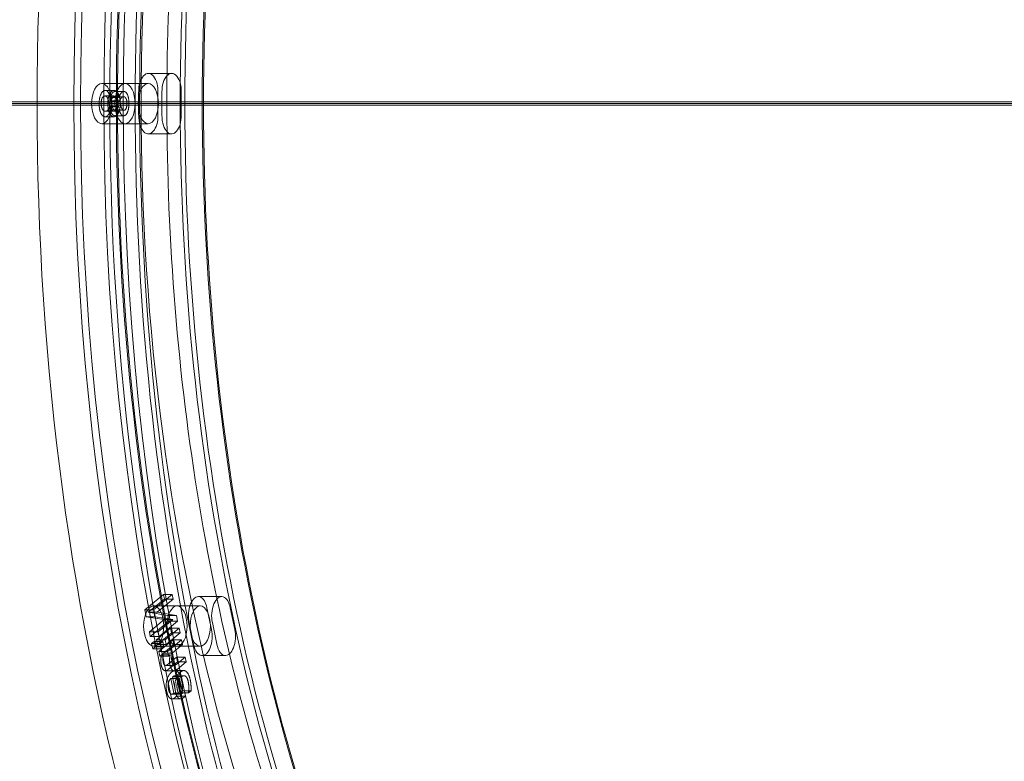
# Model space of a CAD drawing. Units: millimetres. Extents: x -3804 to 9524, y -3404 to 3804.
# Drawn here: x 3964 to 4257, y -196 to 25 of the extents above; entities that cross this region are included whole.
import ezdxf

# ---------------------------------------------------------------- set-up
doc = ezdxf.new("R2010")
doc.units = ezdxf.units.MM

# ---------------------------------------------------------------- blocks, each defined once
blk = doc.blocks.new('A$C4754b10b')
at = {"color": 0, "linetype": 'Continuous', "lineweight": 0}
for p, q in [((17220.23, -5598.87), (17227.16, -5598.87)), ((17206.37, -5601.87), (17213.3, -5601.87)), ((17213.3, -5601.87), (17220.23, -5601.87)), ((17207.33, -5605.61), (17209.93, -5605.61)), ((17207.41, -5603.96), (17210.01, -5603.96)), ((17208.93, -5606.09), (17208.91, -5606.09)), ((17208.93, -5606.09), (17211.53, -5606.09)), ((17210.34, -5605.83), (17212.93, -5605.83)), ((17210.35, -5604.26), (17212.94, -5604.26)), ((17217.36, -5611.34), (17217.36, -5604.34)), ((17223.11, -5604.34), (17223.11, -5611.34)), ((17224.29, -5604.34), (17224.29, -5611.34)), ((17230.04, -5611.34), (17230.04, -5604.34)), ((17601.12, -5607.87), (15869.94, -5607.87)), ((15909.6, -5607.37), (17592.56, -5607.37)), ((17592.56, -5608.37), (15909.6, -5608.37)), ((17208.74, -5608.78), (17211.33, -5608.78)), ((17209.13, -5607.03), (17211.73, -5607.03)), ((17207.39, -5611.78), (17209.99, -5611.78)), ((17207.45, -5610.15), (17210.05, -5610.15)), ((17208.94, -5609.74), (17208.96, -5609.74)), ((17208.96, -5609.74), (17211.56, -5609.74)), ((17210.29, -5611.48), (17212.89, -5611.48)), ((17210.38, -5609.87), (17212.98, -5609.87)), ((17206.37, -5613.87), (17213.3, -5613.87)), ((17213.3, -5613.87), (17220.23, -5613.87)), ((17220.23, -5616.87), (17227.16, -5616.87)), ((17224.73, -5753.99), (17219.19, -5758.59)), ((17220.24, -5759.33), (17225.02, -5755.37)), ((17221.79, -5758.59), (17227.33, -5753.99)), ((17227.62, -5755.37), (17222.84, -5759.33)), ((17225.02, -5755.37), (17224.73, -5753.99)), ((17224.73, -5753.99), (17227.33, -5753.99)), ((17225.02, -5755.37), (17227.62, -5755.37)), ((17227.33, -5753.99), (17227.62, -5755.37)), ((17235.13, -5754.66), (17242.06, -5754.66)), ((17219.19, -5758.59), (17221.79, -5758.59)), ((17219.19, -5758.59), (17219.62, -5760.68)), ((17222.22, -5760.68), (17221.79, -5758.59)), ((17221.84, -5757.43), (17228.77, -5757.43)), ((17228.77, -5757.43), (17235.7, -5757.43)), ((17237.69, -5757.97), (17239.03, -5764.44)), ((17245.96, -5764.44), (17244.62, -5757.97)), ((17219.62, -5760.68), (17222.22, -5760.68)), ((17219.62, -5760.68), (17224.94, -5761.51)), ((17226.03, -5760.27), (17220.24, -5759.33)), ((17220.24, -5759.33), (17222.84, -5759.33)), ((17224.94, -5761.51), (17220.55, -5765.14)), ((17227.54, -5761.51), (17222.22, -5760.68)), ((17222.84, -5759.33), (17228.63, -5760.27)), ((17223.15, -5765.14), (17227.54, -5761.51)), ((17224.94, -5761.51), (17227.54, -5761.51)), ((17226.03, -5760.27), (17228.63, -5760.27)), ((17226.38, -5761.93), (17226.03, -5760.27)), ((17228.63, -5760.27), (17228.97, -5761.93)), ((17220.83, -5766.52), (17226.38, -5761.93)), ((17226.83, -5764.09), (17222.67, -5767.54)), ((17228.97, -5761.93), (17223.43, -5766.52)), ((17225.26, -5767.54), (17229.42, -5764.09)), ((17226.38, -5761.93), (17228.97, -5761.93)), ((17226.83, -5764.09), (17229.42, -5764.09)), ((17227.12, -5765.49), (17226.83, -5764.09)), ((17229.42, -5764.09), (17229.71, -5765.49)), ((17233.72, -5768.84), (17232.38, -5762.37)), ((17239.31, -5762.37), (17240.65, -5768.84)), ((17220.55, -5765.14), (17223.15, -5765.14)), ((17220.55, -5765.14), (17220.83, -5766.52)), ((17220.83, -5766.52), (17223.43, -5766.52)), ((17222.96, -5768.94), (17227.12, -5765.49)), ((17223.43, -5766.52), (17223.15, -5765.14)), ((17229.71, -5765.49), (17225.55, -5768.94)), ((17227.12, -5765.49), (17229.71, -5765.49)), ((17221.96, -5768.02), (17221.23, -5768.62)), ((17221.23, -5768.62), (17223.83, -5768.62)), ((17221.23, -5768.62), (17221.56, -5770.21)), ((17221.56, -5770.21), (17222.28, -5769.61)), ((17221.56, -5770.21), (17224.15, -5770.21)), ((17221.84, -5769.43), (17228.77, -5769.43)), ((17221.96, -5768.02), (17224.55, -5768.02)), ((17222.28, -5769.61), (17221.96, -5768.02)), ((17222.28, -5769.61), (17224.88, -5769.61)), ((17222.67, -5767.54), (17225.26, -5767.54)), ((17222.67, -5767.54), (17222.96, -5768.94)), ((17222.96, -5768.94), (17225.55, -5768.94)), ((17227.54, -5767.55), (17223.38, -5771)), ((17223.83, -5768.62), (17224.55, -5768.02)), ((17224.15, -5770.21), (17223.83, -5768.62)), ((17224.88, -5769.61), (17224.15, -5770.21)), ((17224.55, -5768.02), (17224.88, -5769.61)), ((17224.72, -5771.53), (17227.83, -5768.95)), ((17225.55, -5768.94), (17225.26, -5767.54)), ((17225.98, -5771), (17230.14, -5767.55)), ((17230.43, -5768.95), (17227.32, -5771.53)), ((17227.83, -5768.95), (17227.54, -5767.55)), ((17227.54, -5767.55), (17230.14, -5767.55)), ((17227.83, -5768.95), (17230.43, -5768.95)), ((17228.77, -5769.43), (17235.7, -5769.43)), ((17230.14, -5767.55), (17230.43, -5768.95)), ((17223.38, -5771), (17225.98, -5771)), ((17223.38, -5771), (17223.67, -5772.4)), ((17223.67, -5772.4), (17224.13, -5772.01)), ((17223.67, -5772.4), (17226.27, -5772.4)), ((17224.13, -5772.01), (17226.73, -5772.01)), ((17224.72, -5771.53), (17227.32, -5771.53)), ((17226.27, -5772.4), (17225.98, -5771)), ((17228.6, -5772.68), (17226.23, -5774.65)), ((17226.73, -5772.01), (17226.27, -5772.4)), ((17228.6, -5772.68), (17231.2, -5772.68)), ((17228.89, -5774.08), (17228.6, -5772.68)), ((17228.83, -5774.65), (17231.2, -5772.68)), ((17231.2, -5772.68), (17231.49, -5774.08)), ((17236.28, -5772.2), (17243.2, -5772.2)), ((17225.32, -5775.15), (17227.92, -5775.15)), ((17226.19, -5776.32), (17228.89, -5774.08)), ((17231.49, -5774.08), (17228.79, -5776.32)), ((17228.89, -5774.08), (17231.49, -5774.08)), ((17225.3, -5776.73), (17227.9, -5776.73)), ((17226.93, -5779), (17227.84, -5783.39)), ((17226.93, -5779), (17229.53, -5779)), ((17228.66, -5784.32), (17227.47, -5778.56)), ((17227.47, -5778.56), (17230.07, -5778.56)), ((17228.23, -5776.69), (17230.83, -5776.69)), ((17228.26, -5778.2), (17230.86, -5778.2)), ((17230.44, -5783.39), (17229.53, -5779)), ((17230.07, -5778.56), (17231.26, -5784.32)), ((17227.18, -5783.68), (17229.78, -5783.68)), ((17227.84, -5783.39), (17230.44, -5783.39)), ((17228.28, -5784.63), (17228.66, -5784.32)), ((17228.66, -5784.32), (17231.26, -5784.32)), ((17229.6, -5783.26), (17232.2, -5783.26)), ((17229.6, -5783.26), (17229.62, -5783.34)), ((17229.62, -5783.34), (17230.38, -5782.71)), ((17229.62, -5783.34), (17232.22, -5783.34)), ((17230.38, -5782.71), (17232.98, -5782.71)), ((17231.26, -5784.32), (17230.88, -5784.63)), ((17232.22, -5783.34), (17232.2, -5783.26)), ((17232.98, -5782.71), (17232.22, -5783.34)), ((17227.27, -5785.1), (17229.86, -5785.1))]:
    blk.add_line(p, q, dxfattribs=at)
at = {"color": 0, "linetype": 'Continuous', "lineweight": 0, "extrusion": (0, 0, -1)}
for centre, major_axis, start_param, end_param in [((17431.27, -5607.87), (0, -445), 0, 3.141593), ((17431.27, -5607.87), (0, 445), 0, 3.141593), ((17416.55, -5607.87), (0, 437), -3.141592653591479, 3.141592653588107), ((17423.48, -5607.87), (0, -433), -3.14159265359147, 3.141592653588116), ((17409.62, -5607.87), (0, -383), 0, 3.141593), ((17409.62, -5607.87), (0, 383), 0, 1.55513), ((17423.49, -5607.87), (0, 425.52), -2.447374, -0.694219), ((17429.55, -5607.87), (0, 426.52), -2.447374, -0.694219), ((17424.35, -5607.87), (0, 386.5), -2.43121, -0.710382), ((17430.41, -5607.87), (0, 387.5), -2.43121, -0.710382), ((17220.23, -5604.87), (0, 6), -1.010142, 1.066072), ((17206.37, -5607.87), (0, -6), -3.141592653591461, 3.141592653588126), ((17213.3, -5607.87), (0, -6), -3.141592653591454, 3.141592653588133), ((17220.24, -5604.34), (0, 5.75), -1.570796, -1.089284), ((17220.24, -5604.34), (0, -5.75), -1.996379, -1.570796), ((17220.24, -5611.34), (0, 5.75), -2.124724, -1.570796), ((17220.24, -5611.34), (0, -5.75), -1.570796, -1.079291), ((17220.23, -5610.87), (0, -6), -1.010971, 0.948549), ((17409.62, -5607.87), (0, -383), -1.55513, 0), ((17235.13, -5760.66), (0, 6), -1.399277, 0.665234), ((17221.84, -5763.43), (0, -6), -3.534291735287987, 2.748893571891599), ((17228.77, -5763.43), (0, -6), -3.534291735288003, 2.748893571891583), ((17235.03, -5760.17), (0, -5.75), -2.398426, -1.963495), ((17235.03, -5760.17), (0, 5.75), -1.963495, -1.477209), ((17236.37, -5766.64), (0, -5.75), -1.963495, -1.477357), ((17236.28, -5766.2), (0, -6), -1.407803, 0.566497), ((17236.37, -5766.64), (0, 5.75), -2.505542, -1.963495)]:
    blk.add_ellipse(centre, major_axis=major_axis, ratio=0.5, start_param=start_param, end_param=end_param, dxfattribs=at)
at = {"color": 0, "linetype": 'Continuous', "lineweight": 0}
for centre, major_axis, start_param, end_param in [((17409.62, -5607.87), (0, -445), -0.534204, 3.141593), ((17431.27, -5607.87), (0, 437), -3.141592653588107, 3.141592653591479), ((17416.55, -5607.87), (0, -433), -3.141592653588116, 3.14159265359147), ((17409.62, -5607.87), (0, -445), -2.607389, -0.534204), ((17424.35, -5607.87), (0, -426.52), -2.447374, -0.694219), ((17430.42, -5607.87), (0, -425.52), -2.447374, -0.694219), ((17423.48, -5607.87), (0, -387.5), -2.43121, -0.710382), ((17429.54, -5607.87), (0, -386.5), -2.43121, -0.710382), ((17227.16, -5604.87), (0, 6), -1.066072, 1.010142), ((17213.3, -5607.87), (0, -6), -3.141592653588126, 3.141592653591461), ((17220.23, -5607.87), (0, -6), -3.141592653588133, 3.141592653591454), ((17227.17, -5604.34), (0, -5.75), -2.052309, -1.570797), ((17227.17, -5604.34), (0, 5.75), -1.570797, -1.145214), ((17227.17, -5611.34), (0, -5.75), -1.570797, -1.016869), ((17227.17, -5611.34), (0, 5.75), -2.062302, -1.570797), ((17227.16, -5610.87), (0, -6), -0.948549, 1.010971), ((17242.06, -5760.66), (0, 6), -0.665234, 1.399277), ((17228.77, -5763.43), (0, -6), -2.748893571891599, 3.534291735287987), ((17235.7, -5763.43), (0, -6), -2.748893571891583, 3.534291735288003), ((17241.96, -5760.17), (0, 5.75), -1.178098, -0.743167), ((17241.96, -5760.17), (0, -5.75), -1.664384, -1.178098), ((17243.3, -5766.64), (0, 5.75), -1.664235, -1.178098), ((17243.2, -5766.2), (0, -6), -0.566497, 1.407803), ((17243.3, -5766.64), (0, -5.75), -1.178098, -0.636051)]:
    blk.add_ellipse(centre, major_axis=major_axis, ratio=0.5, start_param=start_param, end_param=end_param, dxfattribs=at)
for points, knots in [([(17430.41, -5990.87), (17450.85, -5990.87), (17471.4, -5983.88), (17509.93, -5956.48), (17527.87, -5936.88), (17559.69, -5887.23), (17573.63, -5857.4), (17596.28, -5790.2), (17604.97, -5752.81), (17616.13, -5674.27), (17618.58, -5633.11), (17616.92, -5551.29), (17612.82, -5510.64), (17598.5, -5434.09), (17588.29, -5398.19), (17562.96, -5334.89), (17547.84, -5307.47), (17514.5, -5263.81), (17496.3, -5247.57), (17462.09, -5229.04), (17446.23, -5224.87), (17430.41, -5224.87)], [3.141593, 3.141593, 3.141593, 3.141593, 3.483209, 3.483209, 3.804108, 3.804108, 4.119284, 4.119284, 4.435571, 4.435571, 4.752841, 4.752841, 5.070371, 5.070371, 5.387459, 5.387459, 5.703393, 5.703393, 6.01875, 6.01875, 6.283185, 6.283185, 6.283185, 6.283185]), ([(17408.76, -5232.87), (17388.74, -5232.87), (17368.59, -5239.77), (17330.9, -5266.87), (17313.4, -5286.13), (17282.39, -5334.86), (17268.81, -5364.09), (17246.74, -5429.93), (17238.28, -5466.55), (17227.44, -5543.5), (17225.08, -5583.82), (17226.77, -5663.95), (17230.82, -5703.75), (17244.9, -5778.67), (17254.91, -5813.78), (17279.71, -5875.64), (17294.49, -5902.41), (17327.02, -5944.98), (17344.74, -5960.78), (17378, -5978.81), (17393.4, -5982.87), (17408.76, -5982.87)], [6.283185, 6.283185, 6.283185, 6.283185, 6.628311, 6.628311, 6.949069, 6.949069, 7.263526, 7.263526, 7.579282, 7.579282, 7.896157, 7.896157, 8.213326, 8.213326, 8.529984, 8.529984, 8.845316, 8.845316, 9.159969, 9.159969, 9.424778, 9.424778, 9.424778, 9.424778]), ([(17423.48, -5232.87), (17443.49, -5232.87), (17463.62, -5239.72), (17501.34, -5266.58), (17518.9, -5285.78), (17550.03, -5334.41), (17563.67, -5363.62), (17585.83, -5429.43), (17594.34, -5466.04), (17605.25, -5542.94), (17607.64, -5583.25), (17606.01, -5663.36), (17601.98, -5703.16), (17587.95, -5778.11), (17577.96, -5813.25), (17553.15, -5875.21), (17538.36, -5902.04), (17505.73, -5944.77), (17487.93, -5960.66), (17454.46, -5978.78), (17438.95, -5982.87), (17423.48, -5982.87)], [0, 0, 0, 0, 0.342114, 0.342114, 0.662997, 0.662997, 0.97807, 0.97807, 1.294281, 1.294281, 1.611494, 1.611494, 1.928972, 1.928972, 2.245999, 2.245999, 2.561847, 2.561847, 2.877102, 2.877102, 3.141593, 3.141593, 3.141593, 3.141593])]:
    blk.add_open_spline(points, degree=3, knots=knots, dxfattribs=at)
for points in [[(17207.41, -5603.96), (17206.64, -5603.96), (17205.6, -5606.19), (17205.6, -5607.87)], [(17206.2, -5607.85), (17206.2, -5606.84), (17206.81, -5605.61), (17207.33, -5605.61)], [(17207.33, -5605.61), (17207.7, -5605.61), (17208.14, -5606.19), (17208.36, -5607.02)], [(17208.91, -5606.09), (17208.66, -5605.04), (17207.96, -5603.96), (17207.41, -5603.96)], [(17208.2, -5607.87), (17208.2, -5606.19), (17209.24, -5603.96), (17210.01, -5603.96)], [(17209.93, -5605.61), (17209.4, -5605.61), (17208.8, -5606.84), (17208.8, -5607.85)], [(17210.35, -5604.26), (17209.94, -5604.26), (17209.15, -5605.2), (17208.93, -5606.09)], [(17209.13, -5607.03), (17209.4, -5606.33), (17209.97, -5605.83), (17210.34, -5605.83)], [(17210.96, -5607.02), (17210.74, -5606.19), (17210.3, -5605.61), (17209.93, -5605.61)], [(17210.01, -5603.96), (17210.56, -5603.96), (17211.26, -5605.04), (17211.5, -5606.09)], [(17210.34, -5605.83), (17210.74, -5605.83), (17211.28, -5606.91), (17211.28, -5607.88)], [(17211.87, -5607.87), (17211.87, -5606.23), (17211.02, -5604.26), (17210.35, -5604.26)], [(17211.53, -5606.09), (17211.75, -5605.2), (17212.54, -5604.26), (17212.94, -5604.26)], [(17212.93, -5605.83), (17212.57, -5605.83), (17212, -5606.33), (17211.73, -5607.03)], [(17213.88, -5607.88), (17213.88, -5606.91), (17213.34, -5605.83), (17212.93, -5605.83)], [(17212.94, -5604.26), (17213.61, -5604.26), (17214.47, -5606.23), (17214.47, -5607.87)], [(17205.6, -5607.87), (17205.6, -5608.76), (17205.87, -5610.23), (17206.12, -5610.74)], [(17207.45, -5610.15), (17206.91, -5610.15), (17206.2, -5608.84), (17206.2, -5607.85)], [(17208.74, -5608.78), (17208.52, -5609.44), (17207.87, -5610.15), (17207.45, -5610.15)], [(17208.71, -5610.74), (17208.47, -5610.23), (17208.2, -5608.76), (17208.2, -5607.87)], [(17208.36, -5607.02), (17208.44, -5607.29), (17208.62, -5608.21), (17208.74, -5608.78)], [(17208.8, -5607.85), (17208.8, -5608.84), (17209.51, -5610.15), (17210.05, -5610.15)], [(17209.51, -5608.72), (17209.44, -5608.48), (17209.2, -5607.45), (17209.13, -5607.03)], [(17210.38, -5609.87), (17210.09, -5609.87), (17209.67, -5609.3), (17209.51, -5608.72)], [(17210.05, -5610.15), (17210.46, -5610.15), (17211.12, -5609.44), (17211.33, -5608.78)], [(17210.29, -5611.48), (17210.97, -5611.48), (17211.87, -5609.44), (17211.87, -5607.87)], [(17211.28, -5607.88), (17211.28, -5608.75), (17210.8, -5609.87), (17210.38, -5609.87)], [(17211.33, -5608.78), (17211.22, -5608.21), (17211.04, -5607.29), (17210.96, -5607.02)], [(17211.73, -5607.03), (17211.8, -5607.45), (17212.04, -5608.48), (17212.11, -5608.72)], [(17212.11, -5608.72), (17212.27, -5609.3), (17212.69, -5609.87), (17212.98, -5609.87)], [(17214.47, -5607.87), (17214.47, -5609.44), (17213.57, -5611.48), (17212.89, -5611.48)], [(17212.98, -5609.87), (17213.4, -5609.87), (17213.88, -5608.75), (17213.88, -5607.88)], [(17206.12, -5610.74), (17206.36, -5611.25), (17207.02, -5611.78), (17207.39, -5611.78)], [(17207.39, -5611.78), (17207.88, -5611.78), (17208.7, -5610.74), (17208.94, -5609.74)], [(17209.99, -5611.78), (17209.62, -5611.78), (17208.96, -5611.25), (17208.71, -5610.74)], [(17208.96, -5609.74), (17209.22, -5610.63), (17209.83, -5611.48), (17210.29, -5611.48)], [(17211.54, -5609.74), (17211.3, -5610.74), (17210.48, -5611.78), (17209.99, -5611.78)], [(17212.89, -5611.48), (17212.43, -5611.48), (17211.82, -5610.63), (17211.56, -5609.74)], [(17224.13, -5772.01), (17223.98, -5772.88), (17223.94, -5774.34), (17224.08, -5775.02)], [(17224.67, -5774.1), (17224.56, -5773.58), (17224.61, -5772.24), (17224.72, -5771.53)], [(17226.68, -5775.02), (17226.53, -5774.34), (17226.58, -5772.88), (17226.73, -5772.01)], [(17227.32, -5771.53), (17227.21, -5772.24), (17227.16, -5773.58), (17227.26, -5774.1)], [(17224.08, -5775.02), (17224.33, -5776.24), (17225.43, -5776.95), (17226.19, -5776.32)], [(17225.25, -5775.15), (17225.05, -5775.11), (17224.77, -5774.62), (17224.67, -5774.1)], [(17226.23, -5774.65), (17225.94, -5774.88), (17225.43, -5775.18), (17225.25, -5775.15)], [(17228.79, -5776.32), (17228.02, -5776.95), (17226.93, -5776.24), (17226.68, -5775.02)], [(17227.26, -5774.1), (17227.37, -5774.62), (17227.65, -5775.11), (17227.84, -5775.15)], [(17227.84, -5775.15), (17228.03, -5775.18), (17228.54, -5774.88), (17228.83, -5774.65)], [(17227.13, -5777.18), (17226.11, -5778.02), (17225.35, -5781.15), (17225.7, -5782.86)], [(17226.24, -5780.37), (17226.35, -5779.92), (17226.68, -5779.26), (17226.93, -5779)], [(17230.14, -5779.58), (17229.73, -5777.59), (17228.16, -5776.32), (17227.13, -5777.18)], [(17227.47, -5778.56), (17228.19, -5777.96), (17229.26, -5778.78), (17229.53, -5780.07)], [(17228.3, -5782.86), (17227.95, -5781.15), (17228.71, -5778.02), (17229.72, -5777.18)], [(17229.53, -5779), (17229.28, -5779.26), (17228.94, -5779.92), (17228.84, -5780.37)], [(17229.72, -5777.18), (17230.76, -5776.32), (17232.33, -5777.59), (17232.74, -5779.58)], [(17232.13, -5780.07), (17231.86, -5778.78), (17230.79, -5777.96), (17230.07, -5778.56)], [(17226.26, -5782.31), (17226.15, -5781.75), (17226.15, -5780.83), (17226.24, -5780.37)], [(17228.84, -5780.37), (17228.75, -5780.83), (17228.74, -5781.75), (17228.86, -5782.31)], [(17229.53, -5780.07), (17229.62, -5780.53), (17229.71, -5781.5), (17229.7, -5781.93)], [(17229.7, -5781.93), (17229.69, -5782.38), (17229.64, -5783.03), (17229.6, -5783.26)], [(17230.35, -5781.25), (17230.33, -5780.8), (17230.25, -5780.09), (17230.14, -5779.58)], [(17230.38, -5782.71), (17230.38, -5782.43), (17230.37, -5781.57), (17230.35, -5781.25)], [(17232.3, -5781.93), (17232.3, -5781.5), (17232.22, -5780.53), (17232.13, -5780.07)], [(17232.2, -5783.26), (17232.24, -5783.03), (17232.29, -5782.38), (17232.3, -5781.93)], [(17232.74, -5779.58), (17232.85, -5780.09), (17232.93, -5780.8), (17232.95, -5781.25)], [(17232.95, -5781.25), (17232.97, -5781.57), (17232.98, -5782.43), (17232.98, -5782.71)], [(17225.7, -5782.86), (17225.86, -5783.64), (17226.33, -5784.64), (17226.66, -5784.89)], [(17226.91, -5783.61), (17226.7, -5783.5), (17226.38, -5782.87), (17226.26, -5782.31)], [(17226.66, -5784.89), (17227, -5785.14), (17227.78, -5785.05), (17228.28, -5784.63)], [(17227.84, -5783.39), (17227.56, -5783.61), (17227.1, -5783.72), (17226.91, -5783.61)], [(17229.26, -5784.89), (17228.93, -5784.64), (17228.46, -5783.64), (17228.3, -5782.86)], [(17228.86, -5782.31), (17228.98, -5782.87), (17229.3, -5783.5), (17229.51, -5783.61)], [(17230.88, -5784.63), (17230.38, -5785.05), (17229.59, -5785.14), (17229.26, -5784.89)], [(17229.51, -5783.61), (17229.69, -5783.72), (17230.16, -5783.61), (17230.44, -5783.39)]]:
    blk.add_open_spline(points, degree=2, dxfattribs=at)

msp = doc.modelspace()

# ---------------------------------------------------------------- block references
msp.add_blockref('A$C4754b10b', (-13217.99, 5608.1))

doc.saveas('drawing.dxf')
